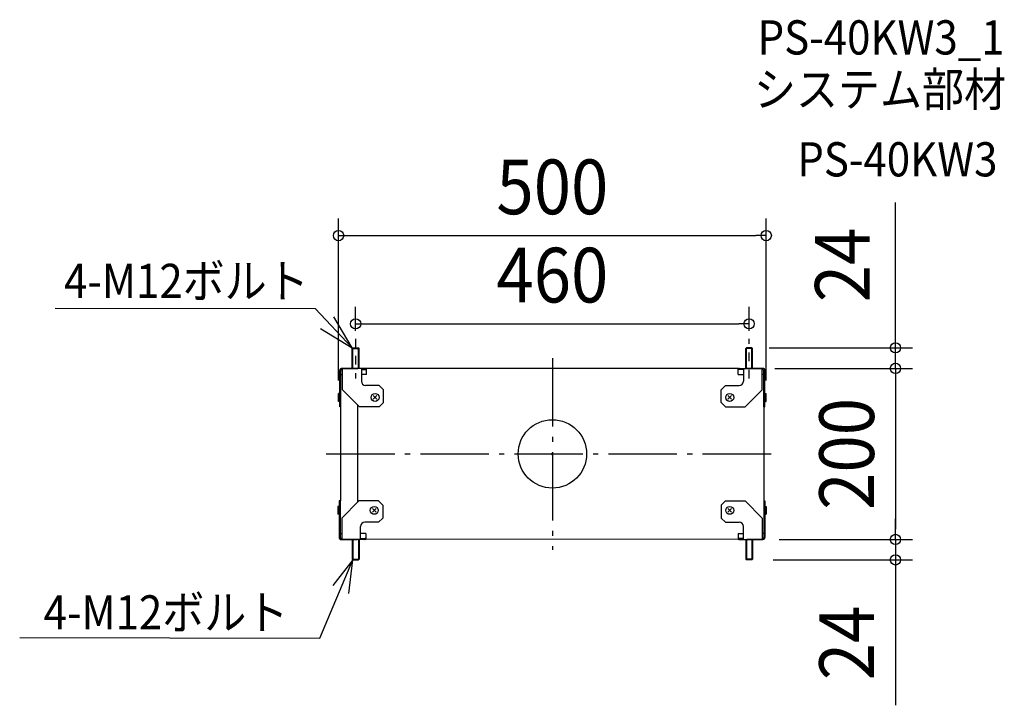
# Model space of a CAD drawing. Extents: x -623 to 528, y -294 to 508.
import ezdxf
from ezdxf.enums import TextEntityAlignment as Align

# ---------------------------------------------------------------- set-up
doc = ezdxf.new("R2010")
doc.units = 0
doc.header["$LTSCALE"] = 20
doc.header["$PDMODE"] = 3
doc.header["$PDSIZE"] = -2
for name, pattern in [('CENTER', [1, 0.5, -0.25, 0, -0.25]), ('DASHDOT', [5.5, 4, -0.6, 0.3, -0.6]), ('DASHED', [0.75, 0.5, -0.25])]:
    doc.linetypes.add(name, pattern=pattern)
doc.layers.get('DEFPOINTS').update_dxf_attribs({"linetype": 'CONTINUOUS'})
for name, color, linetype in [('ARRANGE', 1, 'CONTINUOUS'), ('BASIS', 6, 'DASHDOT'), ('DETAIL', 5, 'CONTINUOUS'), ('ETC', 61, 'CONTINUOUS'), ('NOTE', 4, 'CONTINUOUS'), ('OUTLINE', 3, 'CONTINUOUS'), ('SIZE', 30, 'CONTINUOUS')]:
    doc.layers.add(name, color=color, linetype=linetype)
doc.styles.get("Standard").update_dxf_attribs({"font": 'SIMPLEX.shx', "width": 0.9, "height": 64, "bigfont": 'BIGFONT.shx'})

msp = doc.modelspace()

# ---------------------------------------------------------------- linework, layer by layer
at = {"layer": 'ARRANGE', "color": 1, "linetype": 'CONTINUOUS'}
msp.add_circle((0, 0), 40, dxfattribs=at)
msp.add_point((0, 0), dxfattribs=at)
at = {"layer": 'BASIS', "color": 6, "linetype": 'DASHDOT'}
for p, q in [((0, 112.078619), (0, -112.078619)), ((0, 112.078619), (0, -112.078619)), ((0, 112.078619), (0, -112.078619)), ((0, 112.078619), (0, -112.078619)), ((-264.311793, 0), (264.311793, 0))]:
    msp.add_line(p, q, dxfattribs=at)
at = {"layer": 'DEFPOINTS', "color": 30, "linetype": 'CONTINUOUS'}
for p in [(250, 255.247542), (230, 152.066907), (-230, 124), (230, 124), (233.55, 124), (240, 100), (245, 100), (401.055544, 100), (-250, 66), (250, 66), (245, -100), (245, -100), (401.055544, -100), (233.2, -124), (401.055544, -124)]:
    msp.add_point(p, dxfattribs=at)
at = {"layer": 'DETAIL', "color": 5, "linetype": 'CONTINUOUS'}
for p, q in [((-234, 123.2), (-233.2, 124)), ((-234, 100), (-234, 123.2)), ((-234, 123.2), (-226, 123.2)), ((-233.2, 100), (-233.2, 124)), ((-233.2, 124), (-226.8, 124)), ((-226.8, 100), (-226.8, 124)), ((-226.8, 124), (-226, 123.2)), ((-226, 100), (-226, 123.2)), ((226.8, 124), (226, 123.2)), ((226, 100), (226, 123.2)), ((234, 123.2), (226, 123.2)), ((226.8, 100), (226.8, 124)), ((233.2, 124), (226.8, 124)), ((233.2, 100), (233.2, 124)), ((234, 123.2), (233.2, 124)), ((234, 100), (234, 123.2)), ((-248.55, 55), (-248.55, 97.6)), ((-247.35, 100), (-227.35, 100)), ((-247.35, 99.678461), (-247.35, 100)), ((-247.35, 55), (-247.35, 97.6)), ((-247.35, 93), (-245.35, 93)), ((-218.587406, 100), (-246.15, 100)), ((-245.35, 75), (-245.35, 100)), ((217.35, 100), (-223.35, 100)), ((-223.35, 100), (-223.35, 85)), ((-223.35, 98.8), (-218.235934, 98.8)), ((-217.35, 93), (-223.35, 93)), ((-217.35, 93), (-217.35, 100)), ((217.35, 93), (217.35, 100)), ((217.35, 93), (223.35, 93)), ((223.35, 98.8), (218.235934, 98.8)), ((218.587406, 100), (246.15, 100)), ((223.35, 100), (223.35, 85)), ((247.35, 100), (227.35, 100)), ((245.35, 75), (245.35, 100)), ((247.35, 93), (245.35, 93)), ((247.35, 99.678461), (247.35, 100)), ((247.35, 55), (247.35, 97.6)), ((248.55, 55), (248.55, 97.6)), ((-250, 61.35), (-250, 70.65)), ((-249.45, 70.65), (-250, 70.65)), ((-249.45, 61.35), (-249.45, 70.65)), ((-248.55, 69.75), (-249.45, 70.65)), ((-248.55, 75), (-247.35, 75)), ((-225.35, 55), (-245.35, 75)), ((-202.35, 80), (-218.35, 80)), ((-197.35, 75), (-202.35, 80)), ((-197.35, 60), (-197.35, 75)), ((197.35, 75), (202.35, 80)), ((197.35, 60), (197.35, 75)), ((202.35, 80), (218.35, 80)), ((225.35, 55), (245.35, 75)), ((248.55, 75), (247.35, 75)), ((248.55, 69.75), (249.45, 70.65)), ((249.45, 61.35), (249.45, 70.65)), ((249.45, 70.65), (250, 70.65)), ((250, 61.35), (250, 70.65)), ((-249.45, 61.35), (-250, 61.35)), ((-248.55, 62.25), (-249.45, 61.35)), ((-205.22868, 63.87868), (-209.47132, 68.12132)), ((-205.22868, 68.12132), (-209.47132, 63.87868)), ((-202.35, 55), (-197.35, 60)), ((202.35, 55), (197.35, 60)), ((205.22868, 63.87868), (209.47132, 68.12132)), ((205.22868, 68.12132), (209.47132, 63.87868)), ((248.55, 62.25), (249.45, 61.35)), ((249.45, 61.35), (250, 61.35)), ((-247.35, 55), (-248.55, 55)), ((-247.35, -55), (-247.35, 55)), ((-227.35, -56.15), (-227.35, 57)), ((-202.35, 55), (-225.35, 55)), ((202.35, 55), (225.35, 55)), ((247.35, 55), (247.35, -55)), ((247.35, 55), (248.55, 55)), ((-249.4, -55), (-249.4, -97.6)), ((-247.35, -55), (-249.4, -55)), ((-248.2, -55), (-248.2, -97.6)), ((-226.2, -55), (-246.2, -75)), ((-203.2, -55), (-226.2, -55)), ((-203.2, -55), (-198.2, -60)), ((202.35, -55), (197.35, -60)), ((202.35, -55), (225.35, -55)), ((225.35, -55), (245.35, -75)), ((247.35, -55), (247.35, -97.6)), ((247.35, -55), (248.55, -55)), ((248.55, -55), (248.55, -97.6)), ((-250.85, -61.35), (-250.85, -70.65)), ((-250.3, -61.35), (-250.85, -61.35)), ((-250.3, -61.35), (-250.3, -70.65)), ((-249.4, -62.25), (-250.3, -61.35)), ((-206.07868, -63.87868), (-210.32132, -68.12132)), ((-206.07868, -68.12132), (-210.32132, -63.87868)), ((-198.2, -60), (-198.2, -75)), ((197.35, -60), (197.35, -75)), ((205.22868, -63.87868), (209.47132, -68.12132)), ((205.22868, -68.12132), (209.47132, -63.87868)), ((248.55, -62.25), (249.45, -61.35)), ((249.45, -61.35), (249.45, -70.65)), ((249.45, -61.35), (250, -61.35)), ((250, -61.35), (250, -70.65)), ((-250.3, -70.65), (-250.85, -70.65)), ((-249.4, -69.75), (-250.3, -70.65)), ((-249.4, -75), (-248.2, -75)), ((-246.2, -75), (-246.2, -100)), ((-203.2, -80), (-219.2, -80)), ((-198.2, -75), (-203.2, -80)), ((197.35, -75), (202.35, -80)), ((202.35, -80), (218.35, -80)), ((245.35, -75), (245.35, -100)), ((248.55, -75), (247.35, -75)), ((248.55, -69.75), (249.45, -70.65)), ((249.45, -70.65), (250, -70.65)), ((-224.2, -100), (-224.2, -85)), ((223.35, -100), (223.35, -85)), ((-248.2, -93), (-246.2, -93)), ((-248.2, -99.678461), (-248.2, -100)), ((-248.2, -100), (-228.2, -100)), ((-219.437406, -100), (-247, -100)), ((-234, -100), (-234, -123.2)), ((-233.2, -100), (-233.2, -124)), ((-226.8, -100), (-226.8, -124)), ((-226, -100), (-226, -123.2)), ((-218.2, -93), (-224.2, -93)), ((-224.2, -98.8), (-219.085934, -98.8)), ((-218.2, -93), (-218.2, -100)), ((217.35, -100), (-218.2, -99.656411)), ((217.35, -93), (223.35, -93)), ((217.35, -93), (217.35, -100)), ((223.35, -98.8), (218.235934, -98.8)), ((218.587406, -100), (246.15, -100)), ((226, -100), (226, -123.2)), ((226.8, -100), (226.8, -124)), ((247.35, -100), (227.35, -100)), ((233.2, -100), (233.2, -124)), ((234, -100), (234, -123.2)), ((247.35, -93), (245.35, -93)), ((247.35, -99.678461), (247.35, -100)), ((-234, -123.2), (-226, -123.2)), ((-234, -123.2), (-233.2, -124)), ((-233.2, -124), (-226.8, -124)), ((-226.8, -124), (-226, -123.2)), ((234, -123.2), (226, -123.2)), ((226.8, -124), (226, -123.2)), ((233.2, -124), (226.8, -124)), ((234, -123.2), (233.2, -124))]:
    msp.add_line(p, q, dxfattribs=at)
at = {"layer": 'DETAIL', "color": 5, "linetype": 'DASHED'}
for p, q in [((-245.35, 98.8), (-246.15, 98.8)), ((245.35, 98.8), (246.15, 98.8)), ((-246.2, -98.8), (-247, -98.8)), ((245.35, -98.8), (246.15, -98.8))]:
    msp.add_line(p, q, dxfattribs=at)
at = {"layer": 'DETAIL', "color": 5, "linetype": 'CONTINUOUS'}
for centre in [(-207.35, 66), (207.35, 66), (-208.2, -66), (207.35, -66)]:
    msp.add_circle(centre, 4.65, dxfattribs=at)
for centre, radius, start, end in [((-246.15, 97.6), 2.4, 90, 180), ((-246.15, 97.6), 1.2, 90, 180), ((-218.587406, 97.6), 2.4, 58.963373, 90), ((-218.235934, 97.6), 1.2, 42.415012, 90), ((218.587406, 97.6), 2.4, 90, 121.036627), ((218.235934, 97.6), 1.2, 90, 137.584988), ((246.15, 97.6), 2.4, 0, 90), ((246.15, 97.6), 1.2, 0, 90), ((-218.35, 85), 5, 180, 270), ((218.35, 85), 5, 270, 0), ((-219.2, -85), 5, 90, 180), ((218.35, -85), 5, 0, 90), ((-247, -97.6), 2.4, 180, 270), ((-247, -97.6), 1.2, 180, 270), ((-219.437406, -97.6), 2.4, 270, 301.036627), ((-219.085934, -97.6), 1.2, 270, 317.584988), ((218.235934, -97.6), 1.2, 222.415012, 270), ((218.587406, -97.6), 2.4, 238.963373, 270), ((246.15, -97.6), 1.2, 270, 0), ((246.15, -97.6), 2.4, 270, 0)]:
    msp.add_arc(centre, radius, start, end, dxfattribs=at)
at = {"layer": 'NOTE', "color": 4, "linetype": 'CONTINUOUS'}
for p, q in [((-581.433902, 170.292032), (-277.323513, 170.071755)), ((-277.323513, 170.071755), (-234, 124)), ((-234, 124), (-255.455125, 160.086849)), ((-271.186801, 146.624565), (-234, 124)), ((-271.716787, -215.383657), (-233.2, -124)), ((-233.2, -124), (-256.532844, -153.933396)), ((-238.011419, -163.189503), (-233.2, -124)), ((-622.784569, -214.570239), (-271.716787, -215.383657))]:
    msp.add_line(p, q, dxfattribs=at)
at = {"layer": 'NOTE', "color": 4, "linetype": 'CENTER'}
for p, q in [((-230, 134.71476), (-230, 88.337228)), ((230, 88.337228), (230, 134.71476)), ((-230, 123.2), (-230, 123.2))]:
    msp.add_line(p, q, dxfattribs=at)
at = {"layer": 'OUTLINE', "color": 3, "linetype": 'CONTINUOUS'}
for p, q in [((-248.55, 55), (-248.55, 97.6)), ((-247.35, 100), (-227.35, 100)), ((-247.35, 99.678461), (-247.35, 100)), ((-218.587406, 100), (-246.15, 100)), ((217.35, 100), (-223.35, 100)), ((218.587406, 100), (246.15, 100)), ((247.35, 100), (227.35, 100)), ((247.35, 99.678461), (247.35, 100)), ((248.55, 55), (248.55, 97.6)), ((-247.35, 55), (-248.55, 55)), ((-247.35, -55), (-247.35, 55)), ((247.35, 55), (247.35, -55)), ((247.35, 55), (248.55, 55)), ((-249.4, -55), (-249.4, -97.6)), ((-247.35, -55), (-249.4, -55)), ((247.35, -55), (248.55, -55)), ((248.55, -55), (248.55, -97.6)), ((-248.2, -99.678461), (-248.2, -100)), ((-248.2, -100), (-228.2, -100)), ((-219.437406, -100), (-247, -100)), ((217.35, -100), (-218.2, -99.656411)), ((218.587406, -100), (246.15, -100)), ((247.35, -100), (227.35, -100)), ((247.35, -99.678461), (247.35, -100))]:
    msp.add_line(p, q, dxfattribs=at)
for centre, start, end in [((-246.15, 97.6), 90, 180), ((-218.587406, 97.6), 58.963373, 90), ((218.587406, 97.6), 90, 121.036627), ((246.15, 97.6), 0, 90), ((-247, -97.6), 180, 270), ((-219.437406, -97.6), 270, 301.036627), ((218.587406, -97.6), 238.963373, 270), ((246.15, -97.6), 270, 0)]:
    msp.add_arc(centre, 2.4, start, end, dxfattribs=at)
at = {"layer": 'SIZE', "color": 30, "linetype": 'CONTINUOUS'}
for p, q in [((401.055544, 136), (401.055544, 294)), ((-250, 86), (-250, 275.247542)), ((250, 86), (250, 275.247542)), ((-250, 255.247542), (-238, 255.247542)), ((-238, 255.247542), (238, 255.247542)), ((250, 255.247542), (238, 255.247542)), ((-230, 144), (-230, 172.066907)), ((230, 144), (230, 172.066907)), ((-230, 152.066907), (-218, 152.066907)), ((-218, 152.066907), (218, 152.066907)), ((230, 152.066907), (218, 152.066907)), ((401.055544, 124), (401.055544, 136)), ((253.55, 124), (421.055544, 124)), ((401.055544, 100), (401.055544, 124)), ((260, 100), (416.055544, 100)), ((265, 100), (421.055544, 100)), ((401.055544, 100), (401.055544, 76)), ((401.055544, 100), (401.055544, 88)), ((401.055544, 88), (401.055544, 76)), ((401.055544, 76), (401.055544, -88)), ((401.055544, -88), (401.055544, -76)), ((401.055544, -100), (401.055544, -88)), ((401.055544, -100), (401.055544, -88)), ((265, -100), (421.055544, -100)), ((265, -100), (421.055544, -100)), ((401.055544, -100), (401.055544, -124)), ((258.2, -124), (421.055544, -124)), ((401.055544, -124), (401.055544, -136)), ((401.055544, -136), (401.055544, -294))]:
    msp.add_line(p, q, dxfattribs=at)
for centre in [(-250, 255.247542), (250, 255.247542), (-230, 152.066907), (230, 152.066907), (401.055544, 124), (401.055544, 100), (401.055544, 100), (401.055544, -100), (401.055544, -100), (401.055544, -124)]:
    msp.add_circle(centre, 6, dxfattribs=at)

# ---------------------------------------------------------------- texts
at = {"layer": 'ETC', "color": 61, "linetype": 'CONTINUOUS', "width": 0.9}
for s, p in [('PS-40KW3_1', (239.883596, 467.044143)), ('システム部材', (235.697602, 406.347865)), ('PS-40KW3', (286.305105, 324.477754))]:
    msp.add_text(s, height=40, dxfattribs=at).set_placement(p)
at = {"layer": 'NOTE', "color": 4, "linetype": 'CONTINUOUS', "width": 0.9}
for p in [(-570.947389, 182.286929), (-594.814664, -205.336068)]:
    msp.add_text('4-M12ボルト', height=40, dxfattribs=at).set_placement(p)
at = {"layer": 'SIZE', "color": 30, "linetype": 'CONTINUOUS', "width": 0.9}
for s, p in [('500', (0, 280.247542)), ('460', (0, 177.066907))]:
    msp.add_text(s, height=64, dxfattribs=at).set_placement(p, align=Align.CENTER)
for s, p in [('24', (371.055544, 221)), ('200', (376.055544, 0)), ('24', (376.055544, -221))]:
    msp.add_text(s, height=64, rotation=90, dxfattribs=at).set_placement(p, align=Align.CENTER)

doc.saveas('drawing.dxf')
